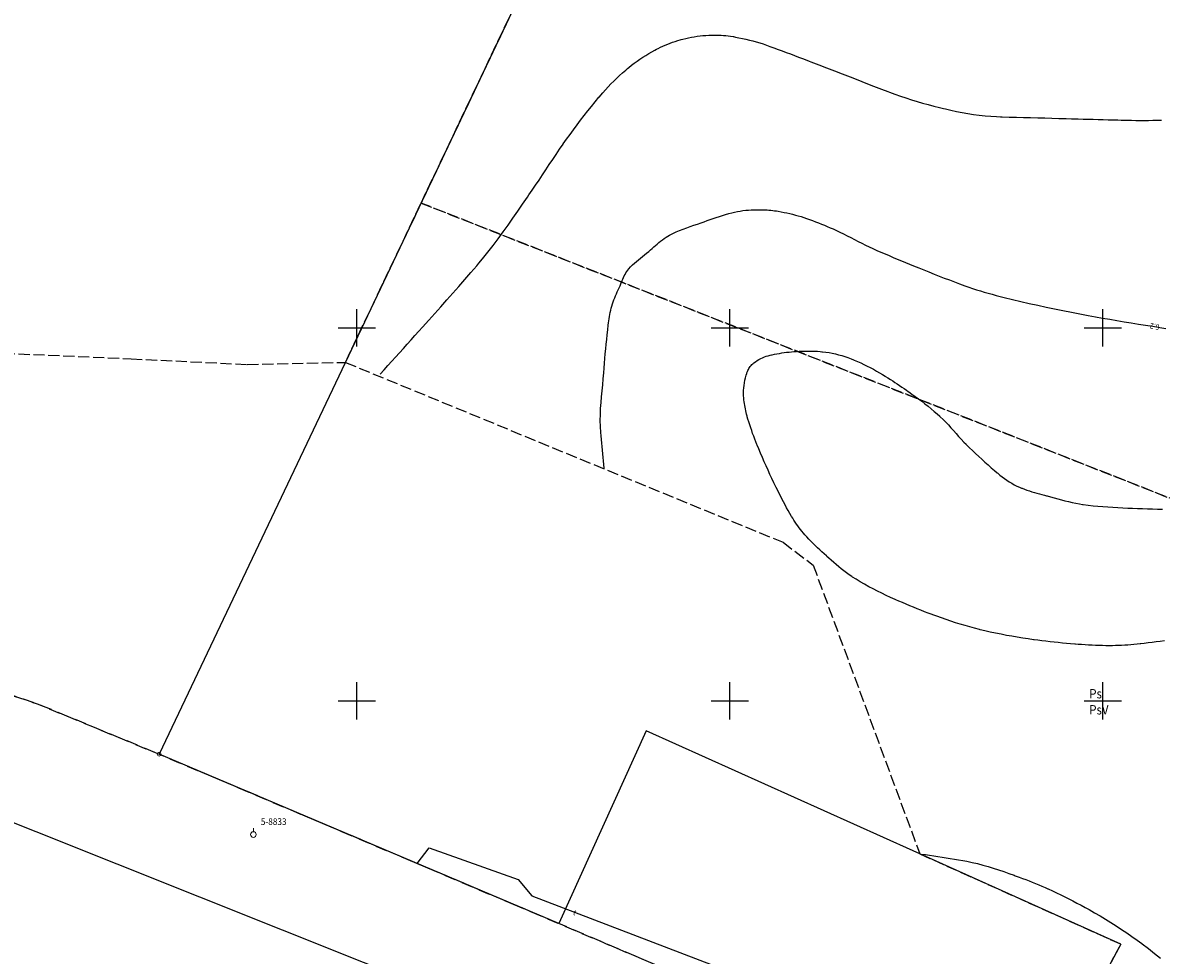
# Model space of a CAD drawing. Extents: x 5532431 to 5542051, y 5999490 to 6007138.
# Drawn here: x 5534055 to 5534208, y 6003516 to 6003641 of the extents above; entities that cross this region are included whole.
import ezdxf
from ezdxf.enums import TextEntityAlignment as Align

# ---------------------------------------------------------------- set-up
doc = ezdxf.new("R2010")
doc.units = 0
doc.header["$MEASUREMENT"] = 0
for name, pattern in [('1.5_0.5', [2, 1.5, -0.5]), ('1.5_1.0', [2.5, 1.5, -1]), ('219-500', [0, 0])]:
    doc.linetypes.add(name, pattern=pattern)
doc.layers.get('0').update_dxf_attribs({"color": 2, "linetype": 'CONTINUOUS', "lineweight": 5})
for name, color, linetype in [('131-Punkt osnowy pomiarowej', 7, 'CONTINUOUS'), ('131-Punkt osnowy pomiarowej-Atr103', 7, 'CONTINUOUS'), ('202-Punkt graniczny stabilizowany trwale', 7, 'CONTINUOUS'), ('203-Punkt załamania granicy działki nie stabilizowany', 7, 'CONTINUOUS'), ('209-Opis konturu klasyfikacyjnego', 7, 'CONTINUOUS'), ('210-Oznaczenie użytku', 7, 'CONTINUOUS'), ('216-Granica obrębu', 7, 'CONTINUOUS'), ('217-Granica konturu klasyfikcyjnego', 7, 'CONTINUOUS'), ('219-Linia granicy', 7, 'CONTINUOUS'), ('811-Warstwica ciągła linia', 7, 'CONTINUOUS'), ('811-Warstwica ciągła linia-Atr2', 7, 'CONTINUOUS'), ('813-Warstwica uzupełniająca linia', 7, 'CONTINUOUS'), ('przewód telekomunikacyjny (linia)', 7, 'CONTINUOUS'), ('przewód telekomunikacyjny (linia)-Atr1', 7, 'CONTINUOUS'), ('Wstawianie ramki sekcyjnej z opisem', 7, 'CONTINUOUS')]:
    doc.layers.add(name, color=color, linetype=linetype)
doc.styles.get("Standard").update_dxf_attribs({"font": 'arial.ttf', "width": 0.75})

# ---------------------------------------------------------------- blocks, each defined once
blk = doc.blocks.new('203')
at = {"linetype": 'Continuous', "lineweight": 0}
h = blk.add_hatch(color=0, dxfattribs=at)
edge = h.paths.add_edge_path()
edge.add_arc((0, 0), 0.045, 0, 360)
blk = doc.blocks.new('202')
at = {"color": 0, "linetype": 'Continuous', "lineweight": 0}
blk.add_circle((0, 0), 0.25, dxfattribs=at)
blk = doc.blocks.new('131')
at = {"color": 0, "linetype": 'Continuous', "lineweight": 13}
blk.add_line((0, 0.375), (0, 0.875), dxfattribs=at)
blk.add_circle((0, 0), 0.375, dxfattribs=at)
blk = doc.blocks.new('RAMKA500K')
at = {"color": 0}
for p, q in [((100, 97.5), (100, 102.5)), ((150, 97.5), (150, 102.5)), ((200, 97.5), (200, 102.5)), ((97.5, 100), (102.5, 100)), ((147.5, 100), (152.5, 100)), ((197.5, 100), (202.5, 100)), ((100, 47.5), (100, 52.5)), ((150, 47.5), (150, 52.5)), ((200, 47.5), (200, 52.5)), ((97.5, 50), (102.5, 50)), ((147.5, 50), (152.5, 50)), ((197.5, 50), (202.5, 50))]:
    blk.add_line(p, q, dxfattribs=at)

msp = doc.modelspace()

# ---------------------------------------------------------------- linework, layer by layer
at = {"layer": '216-Granica obrębu', "color": 7, "linetype": '1.5_1.0', "flags": 128}
for points in [[(5533729.77, 6003978.26), (5533730.91, 6003972.83), (5533735.85, 6003949.31), (5533737.5, 6003941.52), (5533738.66, 6003935.97), (5533743.31, 6003913.89), (5533745.44, 6003903.78), (5533746.46, 6003898.95), (5533766.99, 6003800.34), (5533777.44, 6003750.13), (5533780.31, 6003736.42), (5533807.95, 6003604.87), (5533809.53, 6003597.31), (5533819.16, 6003600.66), (5533838.04, 6003596.98), (5533903.48, 6003584.18), (5533908.11, 6003583.18), (5533942.92, 6003576.64), (5533986.85, 6003568.4), (5534025.45, 6003561.15), (5534029.49, 6003558.84), (5534057.12, 6003549.59), (5534073.48, 6003542.83), (5534127.07, 6003520.13), (5534175.72, 6003499.42), (5534188.41, 6003491.27), (5534242.78, 6003459.1), (5534250.53, 6003454.52), (5534269.22, 6003455.16), (5534286.19, 6003457.35), (5534299.39, 6003457.92), (5534348.04, 6003562.37), (5534391.59, 6003655.9), (5534392.9, 6003658.7), (5534394.58, 6003667.12), (5534498.26, 6003684.9), (5534559.27, 6003695.37), (5534580.2, 6003698.96), (5534743.5, 6003730.34), (5534836.25, 6003745.42), (5534862.25, 6003744.21), (5534865.07, 6003749.68), (5534879.28, 6003777.27), (5534898.06, 6003813.72), (5534930.12, 6003875.94), (5534964.3, 6003942.28), (5534909.31, 6003949.39), (5534912.46, 6003956.93), (5534923.29, 6003960.52), (5534999.08, 6004040.27), (5535042.54, 6004087.6), (5535035.63, 6004094.14), (5534989.03, 6004137.87), (5534972.45, 6004153.44), (5534892.66, 6004228.68), (5534832.07, 6004285.75), (5534828.59, 6004289.04), (5534786.75, 6004257.13), (5534702.48, 6004337.77), (5534633.76, 6004403.86), (5534569.96, 6004465.07), (5534555.52, 6004479.01), (5534824.05, 6004638.34), (5534823.41, 6004639.38), (5534820.27, 6004644.49), (5534818.05, 6004648.11), (5534809.17, 6004662.56), (5534797.49, 6004681.59), (5534771.72, 6004723.55), (5534751.65, 6004756.24), (5534748.84, 6004760.81), (5534745.71, 6004765.93), (5534737.81, 6004778.79), (5534735.31, 6004783.01), (5534728.48, 6004794), (5534725.38, 6004798.98), (5534707.13, 6004828.38), (5534636.65, 6004941.87), (5534635.41, 6004943.17), (5534634.75, 6004943.87), (5534632.26, 6004946.51), (5534631.06, 6004947.78), (5534629.26, 6004949.69), (5534628.4, 6004950.59), (5534524.92, 6005059.97), (5534635.23, 6005119.21), (5534593.04, 6005178.79), (5534563.24, 6005220.87), (5534558.71, 6005227.28), (5534516.13, 6005287.54), (5534051.84, 6004999.18), (5533477.27, 6004775.53), (5533512.82, 6004714.17), (5533521.77, 6004698.72), (5533540.97, 6004665.51), (5533571.34, 6004612.41), (5533606.57, 6004550.08), (5533610.49, 6004533.21), (5533621.58, 6004485.42), (5533625.43, 6004467.25), (5533659.58, 6004305.52), (5533660.32, 6004302.04), (5533661.34, 6004297.15), (5533663.99, 6004284.97), (5533665.04, 6004280.12), (5533673.76, 6004239.97), (5533674.23, 6004237.82), (5533685.48, 6004186.02), (5533704.88, 6004096.63), (5533711.9, 6004063.1), (5533715.29, 6004047.09), (5533720.43, 6004022.64), (5533725.13, 6004000.31)], [(5534894.53, 6002144.96), (5534910.63, 6002165), (5534917.84, 6002173.97), (5534926.73, 6002185.03), (5534936.68, 6002197.41), (5534944.23, 6002206.6), (5534946.54, 6002209.42), (5534948.57, 6002213.03), (5534964.37, 6002232.42), (5535044.4, 6002330.65), (5535051.53, 6002329.93), (5535056.02, 6002334.76), (5535062.39, 6002341.62), (5535044.44, 6002346.69), (5535040.52, 6002347.8), (5534982.58, 6002364.18), (5534946.98, 6002374.24), (5534930.11, 6002379.02), (5534928.08, 6002379.61), (5534923.75, 6002380.83), (5534913.29, 6002383.79), (5534911.4, 6002384.33), (5534891.62, 6002389.9), (5534872.24, 6002395.36), (5534853.24, 6002400.72), (5534839.31, 6002404.65), (5534819.64, 6002410.19), (5534814.69, 6002411.59), (5534773.99, 6002423.12), (5534748.34, 6002430.39), (5534724.92, 6002437.03), (5534716.44, 6002497.69), (5534715.47, 6002504.91), (5534709.7, 6002548.2), (5534707.24, 6002566.73), (5534705.41, 6002579.99), (5534702.34, 6002602.35), (5534702.1, 6002604.13), (5534660.41, 6002614.79), (5534653.41, 6002616.61), (5534608.26, 6002628.17), (5534604.13, 6002629.16), (5534566.96, 6002638.66), (5534357.67, 6002692.37), (5534340.38, 6002696.99), (5534342.63, 6002698.81), (5534344.77, 6002700.6), (5534432.29, 6002773.96), (5534466.38, 6002801.79), (5534531.51, 6002855.63), (5534594.66, 6002908.47), (5534605.41, 6002919.01), (5534643.28, 6002948.7), (5534730.53, 6003023.07), (5534814.27, 6003093.65), (5534830.39, 6003107.22), (5534870.56, 6003143.05), (5534864.35, 6003145.9), (5534715.66, 6003214.15), (5534689.03, 6003226.38), (5534645.6, 6003246.31), (5534634.66, 6003251.34), (5534623.48, 6003256.47), (5534597.44, 6003268.39), (5534561.48, 6003284.85), (5534501.42, 6003312.34), (5534495.6, 6003315), (5534480.86, 6003321.74), (5534454.13, 6003333.98), (5534443.97, 6003339.09), (5534403, 6003359.7), (5534400.27, 6003361.07), (5534365.47, 6003378.58), (5534355.69, 6003383.49), (5534294.1, 6003414.47), (5534265.41, 6003428.91), (5534248.44, 6003437.45), (5534221.75, 6003453.37), (5534211.93, 6003459.23), (5534188.41, 6003491.27), (5534175.72, 6003499.42), (5534127.07, 6003520.13), (5534073.48, 6003542.83), (5534057.12, 6003549.59), (5534029.49, 6003558.84), (5534025.45, 6003561.15), (5533986.85, 6003568.4), (5533942.92, 6003576.64), (5533908.11, 6003583.18), (5533903.48, 6003584.18), (5533838.04, 6003596.98), (5533819.16, 6003600.66), (5533809.53, 6003597.31), (5533809.77, 6003584.01), (5533645.44, 6003578.12), (5533621.58, 6003574.94), (5533514.15, 6003546.54), (5533502.56, 6003543.45), (5533383.76, 6003510.38), (5533334.6, 6003496.67), (5533282.28, 6003481.77), (5533251.57, 6003473.02), (5533150.31, 6003444.18), (5533017.53, 6003406.79), (5532916.09, 6003378.59), (5532874.01, 6003366.72), (5532844.96, 6003358.47), (5532827.33, 6003353.46), (5532787.74, 6003342.4), (5532701.44, 6003318.11), (5532695.26, 6003317.97), (5532691.74, 6003305.7), (5532682.83, 6003274.7), (5532646.73, 6003150.18), (5532634.24, 6003106.96), (5532609.04, 6003019.83), (5532595.98, 6002974.63), (5532595.47, 6002972.87), (5532581.68, 6002925.2), (5532567.29, 6002876.92), (5532566.46, 6002874.14), (5532552.12, 6002826), (5532537.9, 6002778.28), (5532537.2, 6002775.78), (5532524.04, 6002729.03), (5532523.15, 6002725.82), (5532510.6, 6002681.38), (5532508.53, 6002673.84), (5532506.9, 6002668.06), (5532506.32, 6002665.96), (5532555.25, 6002651.48), (5532597.93, 6002638.85), (5532588.39, 6002473.85), (5532526.12, 6002449.7), (5532431.05, 6002412.78), (5532433.46, 6002401.85), (5532441.25, 6002366.27), (5532444.73, 6002350.39), (5532445.7, 6002345.9), (5532450.91, 6002322.18), (5532453.53, 6002310.24), (5532460.57, 6002278.1), (5532466.09, 6002252.91), (5532473.58, 6002232.48), (5532494.37, 6002175.85), (5532500.38, 6002159.48), (5532510.57, 6002122.79), (5532515.17, 6002106.25), (5532525.06, 6002070.79), (5532533.66, 6002045.13), (5532572.85, 6001928.3), (5532575.26, 6001921.52), (5532593.3, 6001877.47), (5532593.5, 6001876.99), (5532594.47, 6001874.61), (5532605.2, 6001848.43), (5532632.56, 6001779.11), (5532646.18, 6001742.55), (5532660.96, 6001702.88), (5532670.97, 6001676.03), (5532675.11, 6001664.93), (5532691.61, 6001620.65), (5532700.9, 6001595.74), (5532730.87, 6001515.33), (5532731.16, 6001510.92), (5532738.39, 6001492.61), (5532741.46, 6001484.69), (5532742.07, 6001483.18), (5532744.76, 6001476.23), (5532797.04, 6001342.06), (5532815.3, 6001294.38), (5532841.89, 6001224.97), (5532868.07, 6001156.62), (5532879.78, 6001126.02), (5532892.2, 6001093.6), (5532922.9, 6001013.45), (5532930.12, 6001002.89), (5532982.62, 6000925.99), (5533002.9, 6000896.28), (5533005.26, 6000892.82), (5532955.51, 6000867.9), (5532895.62, 6000838.5), (5532858.81, 6000820.22), (5532766.41, 6000774.3), (5532830.99, 6000466.94), (5532874.79, 6000265.6), (5532879.05, 6000246.05), (5532893.66, 6000209.22), (5532897.01, 6000166.81), (5532925.71, 6000138.72), (5533028.4, 6000043.13), (5533084.49, 5999990.91), (5533112.13, 5999965.47), (5533117.64, 5999960.4), (5533257.35, 5999831.84), (5533346.34, 5999750.24), (5533372.5, 5999726.04), (5533431.61, 5999671.37), (5533465.56, 5999649.84), (5533501.94, 5999618.85), (5533503.83, 5999618.96), (5533535.55, 5999542.88), (5533548.18, 5999511.78), (5533551.94, 5999499.44), (5533554.85, 5999489.92), (5533570.36, 5999506.23), (5533591.28, 5999521.02), (5533596.43, 5999523.25), (5533603.83, 5999526.52), (5533633.45, 5999529.87), (5533663.39, 5999536.22), (5533704.16, 5999553.85), (5533714.67, 5999562.19), (5533784.1, 5999632.33), (5533788.01, 5999636.46), (5533795.04, 5999643.88), (5533802.92, 5999652.27), (5533807.32, 5999660.83), (5533843.04, 5999698.18), (5533888.29, 5999745.49), (5533907.2, 5999765.26), (5533919.71, 5999776.51), (5533923.55, 5999779.96), (5533947.77, 5999801.73), (5533999.93, 5999848.6), (5534003.78, 5999852.06), (5534013.84, 5999861.1), (5534046.41, 5999850.88), (5534065.11, 5999845.01), (5534074.64, 5999849.73), (5534088.5, 5999856.57), (5534133.42, 5999878.75), (5534158.88, 5999891.34), (5534174.23, 5999893.4), (5534179.2, 5999894.06), (5534196.7, 5999896.39), (5534212.71, 5999898.53), (5534221.53, 5999909.41), (5534236.8, 5999955.74), (5534244.71, 5999956.83), (5534266.97, 5999946.62), (5534268.77, 5999951.67), (5534274.56, 6000087.25), (5534275.6, 6000137.23), (5534276.01, 6000156.98), (5534276.05, 6000159), (5534279.81, 6000337.55), (5534279.53, 6000344.3), (5534280.57, 6000348.4), (5534294.85, 6000404.11), (5534293.12, 6000413.14), (5534289.21, 6000433.59), (5534281.45, 6000474.16), (5534275.17, 6000506.98), (5534274.64, 6000509.77), (5534270.39, 6000531.99), (5534267.98, 6000544.46), (5534266.72, 6000551.04), (5534266.18, 6000553.83), (5534262.12, 6000574.83), (5534261.49, 6000578.1), (5534257.86, 6000596.88), (5534257.22, 6000600.27), (5534255.2, 6000610.7), (5534250.93, 6000635.19), (5534250.33, 6000638.67), (5534233.36, 6000736.16), (5534218.64, 6000814.85), (5534218.39, 6000816.71), (5534217.32, 6000822.24), (5534208.72, 6000867.77), (5534208.43, 6000869.29), (5534191.5, 6000961.54), (5534191.14, 6000963.52), (5534184.73, 6000997.65), (5534184.33, 6000999.63), (5534178.01, 6001033.25), (5534177.63, 6001035.23), (5534175.43, 6001046.92), (5534173.87, 6001055.19), (5534166.02, 6001096.16), (5534163.99, 6001105.79), (5534157.46, 6001136.92), (5534156.74, 6001140.35), (5534152.59, 6001160.14), (5534149.08, 6001176.84), (5534229.06, 6001291.42), (5534233.1, 6001296.03), (5534253.25, 6001319.03), (5534279.78, 6001352.91), (5534315.26, 6001398.25), (5534330.49, 6001417.72), (5534333.1, 6001421.09), (5534337.46, 6001426.74), (5534401.75, 6001509.9), (5534405.95, 6001515.53), (5534408.77, 6001519.33), (5534418.31, 6001532.18), (5534444.38, 6001567.26), (5534460.4, 6001588.8), (5534478.87, 6001613.65), (5534495.26, 6001635.71), (5534497.35, 6001638.51), (5534500.44, 6001642.68), (5534515.83, 6001663.38), (5534539.07, 6001694.65), (5534543.75, 6001700.94), (5534551.51, 6001711.39), (5534552.77, 6001713.08), (5534599.39, 6001772.6), (5534642.33, 6001827.34), (5534663.26, 6001854.02), (5534664.51, 6001855.87), (5534672.82, 6001868.24), (5534679.61, 6001876.76), (5534696.24, 6001897.6), (5534693.72, 6001899.31), (5534715.11, 6001925.98), (5534736.14, 6001952.36), (5534747.41, 6001966.49), (5534759.31, 6001981.4), (5534776.13, 6002002.45), (5534781.79, 6002009.53), (5534798.12, 6002029.98), (5534801.3, 6002033.96), (5534803.7, 6002032.34), (5534833.49, 6002069.11), (5534838.45, 6002075.22), (5534842.98, 6002080.82), (5534861.1, 6002103.37), (5534880.26, 6002127.2)]]:
    msp.add_lwpolyline(points, close=True, dxfattribs=at)
at = {"layer": '217-Granica konturu klasyfikcyjnego', "color": 3, "linetype": '1.5_0.5', "flags": 128}
for points in [[(5534108.6, 6003616.71), (5534160.77, 6003726.48)], [(5534160.77, 6003726.48), (5534108.6, 6003616.71)], [(5534098.45, 6003595.36), (5534108.6, 6003616.71)], [(5534108.6, 6003616.71), (5534098.45, 6003595.36)], [(5534108.6, 6003616.71), (5534238.21, 6003565.65)], [(5534238.21, 6003565.65), (5534108.6, 6003616.71)], [(5534034.64, 6003597.39), (5534069.71, 6003595.83)], [(5534069.71, 6003595.83), (5534085.3, 6003595.08)], [(5534085.3, 6003595.08), (5534098.45, 6003595.36)], [(5534098.45, 6003595.36), (5534157.13, 6003571.24)], [(5534157.13, 6003571.24), (5534161.17, 6003568.19)], [(5534161.17, 6003568.19), (5534175.47, 6003529.48)], [(5534175.47, 6003529.48), (5534202.41, 6003517.38)], [(5534202.41, 6003517.38), (5534188.41, 6003491.27)]]:
    msp.add_lwpolyline(points, dxfattribs=at)
at = {"layer": '219-Linia granicy', "color": 7, "linetype": '219-500', "flags": 128}
for points in [[(5534160.77, 6003726.48), (5534073.48, 6003542.83)], [(5534166.93, 6003488.54), (5534023.9, 6003545.6)], [(5534138.76, 6003545.98), (5534127.07, 6003520.13)], [(5534202.41, 6003517.38), (5534138.76, 6003545.98)], [(5534127.07, 6003520.13), (5534073.48, 6003542.83)], [(5534202.41, 6003517.38), (5534188.41, 6003491.27)]]:
    msp.add_lwpolyline(points, dxfattribs=at)
at = {"layer": '811-Warstwica ciągła linia', "color": 32, "linetype": 'Continuous', "flags": 128}
msp.add_lwpolyline([(5534133.13, 6003581.19), (5534133.087, 6003581.668), (5534133.042, 6003582.146), (5534132.998, 6003582.624), (5534132.953, 6003583.102), (5534132.908, 6003583.58), (5534132.863, 6003584.058), (5534132.818, 6003584.536), (5534132.775, 6003585.014), (5534132.732, 6003585.492), (5534132.69, 6003585.97), (5534132.64, 6003586.766), (5534132.625, 6003587.563), (5534132.638, 6003588.361), (5534132.674, 6003589.159), (5534132.729, 6003589.958), (5534132.796, 6003590.756), (5534132.871, 6003591.555), (5534132.949, 6003592.354), (5534133.023, 6003593.152), (5534133.09, 6003593.95), (5534133.14, 6003594.591), (5534133.193, 6003595.232), (5534133.247, 6003595.873), (5534133.305, 6003596.513), (5534133.364, 6003597.153), (5534133.426, 6003597.792), (5534133.491, 6003598.432), (5534133.558, 6003599.071), (5534133.628, 6003599.711), (5534133.7, 6003600.35), (5534133.735, 6003600.638), (5534133.774, 6003600.925), (5534133.817, 6003601.211), (5534133.864, 6003601.497), (5534133.917, 6003601.781), (5534133.975, 6003602.065), (5534134.039, 6003602.348), (5534134.109, 6003602.629), (5534134.186, 6003602.91), (5534134.27, 6003603.19), (5534134.362, 6003603.471), (5534134.462, 6003603.748), (5534134.567, 6003604.022), (5534134.678, 6003604.293), (5534134.793, 6003604.563), (5534134.911, 6003604.831), (5534135.032, 6003605.098), (5534135.154, 6003605.365), (5534135.277, 6003605.632), (5534135.4, 6003605.9), (5534135.492, 6003606.108), (5534135.58, 6003606.318), (5534135.668, 6003606.528), (5534135.757, 6003606.737), (5534135.849, 6003606.944), (5534135.948, 6003607.148), (5534136.055, 6003607.347), (5534136.173, 6003607.539), (5534136.304, 6003607.724), (5534136.45, 6003607.9), (5534136.697, 6003608.163), (5534136.951, 6003608.414), (5534137.212, 6003608.657), (5534137.478, 6003608.891), (5534137.748, 6003609.12), (5534138.021, 6003609.345), (5534138.295, 6003609.567), (5534138.571, 6003609.79), (5534138.846, 6003610.013), (5534139.12, 6003610.24), (5534139.349, 6003610.435), (5534139.576, 6003610.631), (5534139.802, 6003610.828), (5534140.028, 6003611.024), (5534140.255, 6003611.218), (5534140.485, 6003611.41), (5534140.718, 6003611.598), (5534140.956, 6003611.781), (5534141.199, 6003611.959), (5534141.45, 6003612.13), (5534141.888, 6003612.398), (5534142.337, 6003612.639), (5534142.797, 6003612.856), (5534143.265, 6003613.053), (5534143.739, 6003613.236), (5534144.218, 6003613.408), (5534144.701, 6003613.573), (5534145.185, 6003613.736), (5534145.668, 6003613.9), (5534146.15, 6003614.07), (5534146.558, 6003614.218), (5534146.965, 6003614.365), (5534147.371, 6003614.51), (5534147.777, 6003614.653), (5534148.185, 6003614.792), (5534148.594, 6003614.928), (5534149.007, 6003615.059), (5534149.423, 6003615.185), (5534149.844, 6003615.306), (5534150.27, 6003615.42), (5534150.641, 6003615.509), (5534151.012, 6003615.584), (5534151.384, 6003615.647), (5534151.756, 6003615.699), (5534152.128, 6003615.739), (5534152.5, 6003615.771), (5534152.872, 6003615.794), (5534153.245, 6003615.809), (5534153.617, 6003615.817), (5534153.99, 6003615.82), (5534154.241, 6003615.818), (5534154.492, 6003615.813), (5534154.743, 6003615.804), (5534154.994, 6003615.79), (5534155.245, 6003615.772), (5534155.496, 6003615.749), (5534155.747, 6003615.722), (5534155.998, 6003615.69), (5534156.249, 6003615.653), (5534156.5, 6003615.61), (5534156.888, 6003615.538), (5534157.273, 6003615.462), (5534157.657, 6003615.382), (5534158.038, 6003615.297), (5534158.417, 6003615.206), (5534158.795, 6003615.109), (5534159.171, 6003615.006), (5534159.545, 6003614.895), (5534159.918, 6003614.777), (5534160.29, 6003614.65), (5534160.692, 6003614.506), (5534161.093, 6003614.36), (5534161.491, 6003614.21), (5534161.888, 6003614.057), (5534162.282, 6003613.901), (5534162.675, 6003613.742), (5534163.066, 6003613.578), (5534163.456, 6003613.41), (5534163.844, 6003613.237), (5534164.23, 6003613.06), (5534164.729, 6003612.822), (5534165.225, 6003612.578), (5534165.718, 6003612.328), (5534166.209, 6003612.075), (5534166.7, 6003611.822), (5534167.191, 6003611.569), (5534167.684, 6003611.32), (5534168.179, 6003611.076), (5534168.677, 6003610.838), (5534169.18, 6003610.61), (5534169.724, 6003610.371), (5534170.268, 6003610.135), (5534170.814, 6003609.9), (5534171.36, 6003609.667), (5534171.906, 6003609.436), (5534172.454, 6003609.206), (5534173.002, 6003608.978), (5534173.551, 6003608.751), (5534174.1, 6003608.525), (5534174.65, 6003608.3), (5534175.332, 6003608.022), (5534176.014, 6003607.746), (5534176.697, 6003607.473), (5534177.381, 6003607.201), (5534178.066, 6003606.932), (5534178.752, 6003606.665), (5534179.439, 6003606.401), (5534180.127, 6003606.141), (5534180.818, 6003605.884), (5534181.51, 6003605.63), (5534182.029, 6003605.446), (5534182.549, 6003605.269), (5534183.072, 6003605.099), (5534183.597, 6003604.936), (5534184.123, 6003604.778), (5534184.652, 6003604.627), (5534185.182, 6003604.48), (5534185.713, 6003604.339), (5534186.246, 6003604.202), (5534186.78, 6003604.07), (5534187.904, 6003603.798), (5534189.029, 6003603.532), (5534190.154, 6003603.271), (5534191.281, 6003603.017), (5534192.408, 6003602.769), (5534193.537, 6003602.528), (5534194.668, 6003602.294), (5534195.8, 6003602.068), (5534196.934, 6003601.85), (5534198.07, 6003601.64), (5534199.028, 6003601.469), (5534199.987, 6003601.3), (5534200.946, 6003601.135), (5534201.905, 6003600.972), (5534202.865, 6003600.812), (5534203.825, 6003600.654), (5534204.786, 6003600.498), (5534205.747, 6003600.344), (5534206.708, 6003600.191), (5534207.67, 6003600.04), (5534208.459, 6003599.916)], dxfattribs=at)
at = {"layer": '813-Warstwica uzupełniająca linia', "color": 32, "linetype": 'Continuous', "flags": 128}
for points in [[(5534103.12, 6003593.78), (5534103.638, 6003594.353), (5534104.155, 6003594.927), (5534104.672, 6003595.501), (5534105.189, 6003596.075), (5534105.706, 6003596.649), (5534106.223, 6003597.223), (5534106.74, 6003597.797), (5534107.256, 6003598.372), (5534107.773, 6003598.946), (5534108.29, 6003599.52), (5534108.807, 6003600.094), (5534109.622, 6003601), (5534110.435, 6003601.906), (5534111.248, 6003602.814), (5534112.059, 6003603.723), (5534112.867, 6003604.635), (5534113.673, 6003605.549), (5534114.476, 6003606.466), (5534115.275, 6003607.386), (5534116.07, 6003608.311), (5534116.36, 6003608.65), (5534116.857, 6003609.242), (5534117.569, 6003610.125), (5534118.263, 6003611.022), (5534118.943, 6003611.93), (5534119.61, 6003612.847), (5534120.267, 6003613.772), (5534120.918, 6003614.702), (5534121.564, 6003615.635), (5534122.208, 6003616.57), (5534122.854, 6003617.503), (5534123.06, 6003617.8), (5534123.499, 6003618.436), (5534123.963, 6003619.118), (5534124.423, 6003619.802), (5534124.881, 6003620.488), (5534125.337, 6003621.175), (5534125.794, 6003621.862), (5534126.251, 6003622.549), (5534126.71, 6003623.234), (5534127.173, 6003623.917), (5534127.64, 6003624.597), (5534127.67, 6003624.64), (5534128.114, 6003625.272), (5534128.574, 6003625.914), (5534129.041, 6003626.55), (5534129.513, 6003627.181), (5534129.991, 6003627.809), (5534130.474, 6003628.433), (5534130.962, 6003629.055), (5534131.454, 6003629.674), (5534131.95, 6003630.291), (5534132.449, 6003630.907), (5534132.46, 6003630.92), (5534132.959, 6003631.512), (5534133.317, 6003631.913), (5534133.684, 6003632.306), (5534134.058, 6003632.691), (5534134.44, 6003633.069), (5534134.829, 6003633.442), (5534135.225, 6003633.808), (5534135.627, 6003634.17), (5534136.036, 6003634.529), (5534136.27, 6003634.73), (5534136.451, 6003634.882), (5534136.817, 6003635.179), (5534137.189, 6003635.465), (5534137.567, 6003635.741), (5534137.95, 6003636.007), (5534138.339, 6003636.264), (5534138.735, 6003636.512), (5534139.137, 6003636.754), (5534139.545, 6003636.989), (5534139.96, 6003637.217), (5534140.17, 6003637.33), (5534140.38, 6003637.44), (5534140.7, 6003637.599), (5534141.022, 6003637.75), (5534141.345, 6003637.894), (5534141.671, 6003638.029), (5534141.999, 6003638.157), (5534142.331, 6003638.278), (5534142.667, 6003638.391), (5534143.007, 6003638.498), (5534143.351, 6003638.597), (5534143.47, 6003638.63), (5534143.7, 6003638.69), (5534144.084, 6003638.784), (5534144.469, 6003638.869), (5534144.854, 6003638.945), (5534145.24, 6003639.012), (5534145.625, 6003639.07), (5534146.012, 6003639.119), (5534146.399, 6003639.159), (5534146.786, 6003639.191), (5534147.174, 6003639.213), (5534147.33, 6003639.22), (5534147.563, 6003639.228), (5534147.881, 6003639.234), (5534148.199, 6003639.235), (5534148.518, 6003639.229), (5534148.837, 6003639.217), (5534149.155, 6003639.198), (5534149.474, 6003639.171), (5534149.792, 6003639.135), (5534150.109, 6003639.091), (5534150.426, 6003639.036), (5534150.51, 6003639.02), (5534150.741, 6003638.974), (5534151.215, 6003638.877), (5534151.686, 6003638.777), (5534152.155, 6003638.671), (5534152.622, 6003638.559), (5534153.086, 6003638.441), (5534153.548, 6003638.315), (5534154.007, 6003638.181), (5534154.464, 6003638.037), (5534154.918, 6003637.883), (5534155.15, 6003637.8), (5534155.37, 6003637.719), (5534155.92, 6003637.517), (5534156.471, 6003637.314), (5534157.02, 6003637.111), (5534157.569, 6003636.907), (5534158.118, 6003636.702), (5534158.667, 6003636.496), (5534159.215, 6003636.29), (5534159.763, 6003636.083), (5534160.311, 6003635.875), (5534160.64, 6003635.75), (5534160.858, 6003635.667), (5534161.914, 6003635.262), (5534162.968, 6003634.855), (5534164.021, 6003634.446), (5534165.074, 6003634.035), (5534166.126, 6003633.625), (5534167.179, 6003633.214), (5534168.233, 6003632.805), (5534169.287, 6003632.396), (5534170.342, 6003631.99), (5534171.18, 6003631.67), (5534171.399, 6003631.587), (5534172.133, 6003631.318), (5534172.871, 6003631.059), (5534173.613, 6003630.811), (5534174.357, 6003630.574), (5534175.105, 6003630.346), (5534175.856, 6003630.127), (5534176.612, 6003629.917), (5534177.37, 6003629.715), (5534178.133, 6003629.522), (5534178.67, 6003629.39), (5534178.899, 6003629.335), (5534179.655, 6003629.162), (5534180.412, 6003629.001), (5534181.171, 6003628.853), (5534181.931, 6003628.719), (5534182.692, 6003628.6), (5534183.455, 6003628.497), (5534184.22, 6003628.413), (5534184.986, 6003628.346), (5534185.754, 6003628.3), (5534186.29, 6003628.28), (5534186.524, 6003628.274), (5534187.475, 6003628.247), (5534188.426, 6003628.221), (5534189.377, 6003628.195), (5534190.328, 6003628.169), (5534191.279, 6003628.143), (5534192.23, 6003628.117), (5534193.181, 6003628.091), (5534194.132, 6003628.065), (5534195.083, 6003628.039), (5534195.8, 6003628.02), (5534196.034, 6003628.014), (5534196.702, 6003627.996), (5534197.37, 6003627.978), (5534198.038, 6003627.96), (5534198.706, 6003627.942), (5534199.374, 6003627.924), (5534200.042, 6003627.906), (5534200.71, 6003627.888), (5534201.378, 6003627.87), (5534202.046, 6003627.852), (5534202.48, 6003627.84), (5534202.714, 6003627.834), (5534203.285, 6003627.821), (5534203.857, 6003627.811), (5534204.429, 6003627.803), (5534205.002, 6003627.799), (5534205.574, 6003627.798), (5534206.146, 6003627.8), (5534206.718, 6003627.806), (5534207.29, 6003627.816), (5534207.862, 6003627.83)], [(5534208.263, 6003558.03), (5534207.723, 6003557.954), (5534207.183, 6003557.881), (5534206.643, 6003557.812), (5534206.101, 6003557.745), (5534205.559, 6003557.681), (5534205.11, 6003557.63), (5534205.015, 6003557.619), (5534204.602, 6003557.576), (5534204.189, 6003557.535), (5534203.777, 6003557.499), (5534203.364, 6003557.466), (5534202.951, 6003557.438), (5534202.538, 6003557.414), (5534202.125, 6003557.395), (5534201.711, 6003557.381), (5534201.298, 6003557.373), (5534200.98, 6003557.37), (5534200.885, 6003557.37), (5534200.421, 6003557.372), (5534199.957, 6003557.38), (5534199.493, 6003557.393), (5534199.029, 6003557.41), (5534198.565, 6003557.431), (5534198.101, 6003557.456), (5534197.637, 6003557.485), (5534197.173, 6003557.516), (5534196.709, 6003557.551), (5534196.34, 6003557.58), (5534196.245, 6003557.588), (5534195.692, 6003557.635), (5534195.14, 6003557.684), (5534194.588, 6003557.736), (5534194.037, 6003557.791), (5534193.486, 6003557.849), (5534192.936, 6003557.91), (5534192.386, 6003557.974), (5534191.836, 6003558.04), (5534191.286, 6003558.11), (5534190.83, 6003558.17), (5534190.736, 6003558.183), (5534190.003, 6003558.285), (5534189.273, 6003558.394), (5534188.544, 6003558.51), (5534187.816, 6003558.633), (5534187.09, 6003558.764), (5534186.365, 6003558.903), (5534185.642, 6003559.05), (5534184.919, 6003559.205), (5534184.198, 6003559.37), (5534183.57, 6003559.52), (5534183.477, 6003559.543), (5534182.83, 6003559.708), (5534182.186, 6003559.883), (5534181.545, 6003560.066), (5534180.907, 6003560.257), (5534180.272, 6003560.456), (5534179.639, 6003560.662), (5534179.007, 6003560.874), (5534178.377, 6003561.091), (5534177.748, 6003561.315), (5534177.21, 6003561.51), (5534177.12, 6003561.543), (5534176.617, 6003561.73), (5534176.116, 6003561.922), (5534175.618, 6003562.118), (5534175.121, 6003562.317), (5534174.625, 6003562.52), (5534174.131, 6003562.726), (5534173.638, 6003562.935), (5534173.146, 6003563.147), (5534172.654, 6003563.362), (5534172.25, 6003563.54), (5534172.163, 6003563.579), (5534171.564, 6003563.848), (5534170.969, 6003564.121), (5534170.377, 6003564.401), (5534169.789, 6003564.687), (5534169.205, 6003564.983), (5534168.627, 6003565.288), (5534168.054, 6003565.604), (5534167.486, 6003565.933), (5534166.925, 6003566.276), (5534166.45, 6003566.58), (5534166.37, 6003566.633), (5534166.004, 6003566.884), (5534165.646, 6003567.143), (5534165.295, 6003567.41), (5534164.95, 6003567.683), (5534164.61, 6003567.962), (5534164.274, 6003568.246), (5534163.94, 6003568.534), (5534163.609, 6003568.825), (5534163.279, 6003569.119), (5534163.02, 6003569.35), (5534162.949, 6003569.414), (5534162.647, 6003569.686), (5534162.347, 6003569.959), (5534162.049, 6003570.233), (5534161.755, 6003570.51), (5534161.463, 6003570.79), (5534161.174, 6003571.073), (5534160.889, 6003571.36), (5534160.607, 6003571.652), (5534160.33, 6003571.949), (5534160.12, 6003572.18), (5534160.056, 6003572.252), (5534159.857, 6003572.482), (5534159.662, 6003572.716), (5534159.472, 6003572.954), (5534159.288, 6003573.195), (5534159.108, 6003573.439), (5534158.933, 6003573.686), (5534158.763, 6003573.938), (5534158.598, 6003574.192), (5534158.437, 6003574.451), (5534158.33, 6003574.63), (5534158.281, 6003574.712), (5534158.056, 6003575.1), (5534157.833, 6003575.489), (5534157.615, 6003575.879), (5534157.4, 6003576.27), (5534157.188, 6003576.663), (5534156.98, 6003577.058), (5534156.775, 6003577.454), (5534156.573, 6003577.853), (5534156.374, 6003578.253), (5534156.22, 6003578.57), (5534156.179, 6003578.656), (5534155.91, 6003579.218), (5534155.645, 6003579.78), (5534155.382, 6003580.343), (5534155.123, 6003580.908), (5534154.867, 6003581.473), (5534154.614, 6003582.04), (5534154.364, 6003582.609), (5534154.118, 6003583.18), (5534153.874, 6003583.753), (5534153.67, 6003584.24), (5534153.634, 6003584.328), (5534153.482, 6003584.703), (5534153.337, 6003585.08), (5534153.197, 6003585.457), (5534153.062, 6003585.836), (5534152.931, 6003586.216), (5534152.803, 6003586.599), (5534152.677, 6003586.983), (5534152.554, 6003587.37), (5534152.433, 6003587.76), (5534152.34, 6003588.06), (5534152.312, 6003588.153), (5534152.245, 6003588.392), (5534152.184, 6003588.632), (5534152.13, 6003588.873), (5534152.081, 6003589.114), (5534152.036, 6003589.355), (5534151.996, 6003589.597), (5534151.96, 6003589.839), (5534151.927, 6003590.08), (5534151.897, 6003590.322), (5534151.88, 6003590.47), (5534151.87, 6003590.564), (5534151.845, 6003590.903), (5534151.836, 6003591.243), (5534151.844, 6003591.584), (5534151.868, 6003591.926), (5534151.906, 6003592.268), (5534151.959, 6003592.61), (5534152.025, 6003592.952), (5534152.105, 6003593.293), (5534152.196, 6003593.634), (5534152.27, 6003593.88), (5534152.3, 6003593.973), (5534152.356, 6003594.125), (5534152.417, 6003594.271), (5534152.485, 6003594.413), (5534152.561, 6003594.55), (5534152.646, 6003594.682), (5534152.739, 6003594.81), (5534152.841, 6003594.933), (5534152.954, 6003595.052), (5534153.078, 6003595.166), (5534153.13, 6003595.21), (5534153.211, 6003595.275), (5534153.44, 6003595.448), (5534153.672, 6003595.605), (5534153.907, 6003595.746), (5534154.146, 6003595.872), (5534154.387, 6003595.985), (5534154.633, 6003596.086), (5534154.884, 6003596.174), (5534155.139, 6003596.252), (5534155.399, 6003596.321), (5534155.57, 6003596.36), (5534155.664, 6003596.38), (5534155.989, 6003596.448), (5534156.314, 6003596.51), (5534156.639, 6003596.568), (5534156.965, 6003596.62), (5534157.29, 6003596.668), (5534157.616, 6003596.71), (5534157.942, 6003596.747), (5534158.269, 6003596.779), (5534158.597, 6003596.805), (5534158.83, 6003596.82), (5534158.925, 6003596.826), (5534159.276, 6003596.844), (5534159.628, 6003596.859), (5534159.981, 6003596.87), (5534160.333, 6003596.877), (5534160.686, 6003596.878), (5534161.038, 6003596.873), (5534161.39, 6003596.861), (5534161.742, 6003596.842), (5534162.094, 6003596.815), (5534162.35, 6003596.79), (5534162.445, 6003596.78), (5534162.878, 6003596.725), (5534163.309, 6003596.659), (5534163.738, 6003596.58), (5534164.165, 6003596.49), (5534164.588, 6003596.387), (5534165.01, 6003596.271), (5534165.429, 6003596.142), (5534165.845, 6003595.999), (5534166.258, 6003595.842), (5534166.58, 6003595.71), (5534166.669, 6003595.672), (5534167.112, 6003595.478), (5534167.549, 6003595.278), (5534167.981, 6003595.074), (5534168.408, 6003594.864), (5534168.83, 6003594.648), (5534169.248, 6003594.426), (5534169.663, 6003594.198), (5534170.075, 6003593.962), (5534170.484, 6003593.719), (5534170.81, 6003593.52), (5534170.891, 6003593.47), (5534171.207, 6003593.272), (5534171.522, 6003593.073), (5534171.835, 6003592.872), (5534172.146, 6003592.67), (5534172.456, 6003592.467), (5534172.765, 6003592.261), (5534173.072, 6003592.053), (5534173.378, 6003591.843), (5534173.684, 6003591.63), (5534173.91, 6003591.47), (5534173.988, 6003591.415), (5534174.427, 6003591.1), (5534174.865, 6003590.784), (5534175.3, 6003590.464), (5534175.731, 6003590.14), (5534176.159, 6003589.812), (5534176.582, 6003589.479), (5534177, 6003589.139), (5534177.413, 6003588.793), (5534177.82, 6003588.438), (5534178.15, 6003588.14), (5534178.22, 6003588.075), (5534178.591, 6003587.717), (5534178.952, 6003587.349), (5534179.303, 6003586.973), (5534179.649, 6003586.591), (5534179.991, 6003586.206), (5534180.332, 6003585.82), (5534180.675, 6003585.435), (5534181.022, 6003585.054), (5534181.375, 6003584.679), (5534181.67, 6003584.38), (5534181.738, 6003584.313), (5534182.141, 6003583.916), (5534182.548, 6003583.523), (5534182.957, 6003583.134), (5534183.37, 6003582.748), (5534183.785, 6003582.365), (5534184.205, 6003581.986), (5534184.628, 6003581.61), (5534185.055, 6003581.237), (5534185.487, 6003580.866), (5534185.85, 6003580.56), (5534185.924, 6003580.498), (5534186.223, 6003580.254), (5534186.527, 6003580.016), (5534186.836, 6003579.785), (5534187.15, 6003579.563), (5534187.471, 6003579.351), (5534187.797, 6003579.15), (5534188.131, 6003578.96), (5534188.472, 6003578.784), (5534188.822, 6003578.622), (5534189.09, 6003578.51), (5534189.179, 6003578.475), (5534189.51, 6003578.35), (5534189.841, 6003578.232), (5534190.174, 6003578.12), (5534190.508, 6003578.014), (5534190.843, 6003577.912), (5534191.179, 6003577.814), (5534191.515, 6003577.719), (5534191.853, 6003577.627), (5534192.192, 6003577.536), (5534192.44, 6003577.47), (5534192.532, 6003577.445), (5534193.014, 6003577.316), (5534193.495, 6003577.185), (5534193.975, 6003577.055), (5534194.456, 6003576.926), (5534194.937, 6003576.802), (5534195.42, 6003576.684), (5534195.905, 6003576.574), (5534196.391, 6003576.473), (5534196.881, 6003576.383), (5534197.28, 6003576.32), (5534197.375, 6003576.306), (5534198.037, 6003576.218), (5534198.7, 6003576.141), (5534199.363, 6003576.075), (5534200.026, 6003576.018), (5534200.69, 6003575.97), (5534201.354, 6003575.929), (5534202.019, 6003575.893), (5534202.684, 6003575.861), (5534203.35, 6003575.833), (5534203.92, 6003575.81), (5534204.015, 6003575.806), (5534204.682, 6003575.78), (5534205.349, 6003575.755), (5534206.016, 6003575.731), (5534206.683, 6003575.709), (5534207.35, 6003575.69), (5534208.017, 6003575.673)], [(5534175.67, 6003529.45), (5534176.226, 6003529.365), (5534176.783, 6003529.28), (5534177.339, 6003529.195), (5534177.895, 6003529.109), (5534178.451, 6003529.022), (5534179.007, 6003528.935), (5534179.563, 6003528.848), (5534180.119, 6003528.759), (5534180.674, 6003528.67), (5534181.23, 6003528.58), (5534181.784, 6003528.482), (5534182.502, 6003528.334), (5534183.215, 6003528.164), (5534183.923, 6003527.975), (5534184.629, 6003527.77), (5534185.33, 6003527.552), (5534186.03, 6003527.323), (5534186.727, 6003527.086), (5534187.423, 6003526.843), (5534188.118, 6003526.597), (5534188.28, 6003526.54), (5534188.811, 6003526.349), (5534189.25, 6003526.187), (5534189.688, 6003526.021), (5534190.123, 6003525.852), (5534190.557, 6003525.68), (5534190.99, 6003525.504), (5534191.421, 6003525.324), (5534191.85, 6003525.14), (5534192.279, 6003524.952), (5534192.62, 6003524.8), (5534192.707, 6003524.761), (5534193.264, 6003524.505), (5534193.818, 6003524.245), (5534194.37, 6003523.98), (5534194.918, 6003523.71), (5534195.464, 6003523.436), (5534196.008, 6003523.157), (5534196.549, 6003522.873), (5534197.089, 6003522.585), (5534197.627, 6003522.291), (5534198.08, 6003522.04), (5534198.163, 6003521.993), (5534198.904, 6003521.573), (5534199.639, 6003521.145), (5534200.369, 6003520.709), (5534201.092, 6003520.265), (5534201.81, 6003519.811), (5534202.521, 6003519.348), (5534203.227, 6003518.876), (5534203.926, 6003518.393), (5534204.619, 6003517.898), (5534205.23, 6003517.45), (5534205.307, 6003517.393), (5534206.133, 6003516.767), (5534206.95, 6003516.131), (5534207.758, 6003515.486)]]:
    msp.add_lwpolyline(points, dxfattribs=at)
at = {"layer": 'przewód telekomunikacyjny (linia)', "color": 30, "linetype": 'Continuous', "flags": 128}
msp.add_lwpolyline([(5534108.07, 6003528.17), (5534109.7, 6003530.26), (5534121.62, 6003526.03), (5534123.43, 6003523.83), (5534147.48, 6003514.62), (5534170.31, 6003505.5), (5534185.3, 6003495.83), (5534190.06, 6003491.92), (5534212.53, 6003478.54), (5534237.13, 6003464.01), (5534243.97, 6003460.77), (5534252.22, 6003461.02), (5534255.1, 6003458.33), (5534274.31, 6003459.26), (5534275, 6003455.91)], dxfattribs=at)

# ---------------------------------------------------------------- block references
at = {"layer": '131-Punkt osnowy pomiarowej', "color": 7, "linetype": 'Continuous'}
msp.add_blockref('131', (5534086.11, 6003532.06), dxfattribs=at)
at = {"layer": '202-Punkt graniczny stabilizowany trwale', "color": 7, "linetype": 'Continuous'}
msp.add_blockref('202', (5534073.48, 6003542.83), dxfattribs=at)
at = {"layer": '203-Punkt załamania granicy działki nie stabilizowany', "color": 7, "linetype": 'Continuous'}
for p in [(5534138.76, 6003545.98), (5534127.07, 6003520.13), (5534202.41, 6003517.38)]:
    msp.add_blockref('203', p, dxfattribs=at)
at = {"layer": 'Wstawianie ramki sekcyjnej z opisem', "color": 7, "linetype": 'Continuous'}
msp.add_blockref('RAMKA500K', (5534000, 6003500), dxfattribs=at)
msp.add_blockref('RAMKA500K', (5534000, 6003500), dxfattribs=at)

# ---------------------------------------------------------------- texts
at = {"layer": '131-Punkt osnowy pomiarowej-Atr103', "color": 7, "width": 0.9}
msp.add_text('5-8833', height=0.9, dxfattribs=at).set_placement((5534087.11, 6003533.06), align=Align.BOTTOM_LEFT)
at = {"layer": '209-Opis konturu klasyfikacyjnego', "color": 3, "linetype": 'Continuous', "width": 0.9}
msp.add_text('PsV', height=1.25, dxfattribs=at).set_placement((5534198.2, 6003549.41), align=Align.TOP_LEFT)
at = {"layer": '210-Oznaczenie użytku', "color": 3, "linetype": 'Continuous', "width": 0.9}
msp.add_text('Ps', height=1.25, dxfattribs=at).set_placement((5534198.2, 6003550.31))
at = {"layer": '811-Warstwica ciągła linia-Atr2', "color": 32, "width": 0.907}
msp.add_text('6.2', height=0.75, rotation=171.079, dxfattribs=at).set_placement((5534206.97, 6003600.15), align=Align.MIDDLE_CENTER)
at = {"layer": 'przewód telekomunikacyjny (linia)-Atr1', "color": 30, "width": 0.9}
msp.add_text('t', height=0.75, rotation=339.045, dxfattribs=at).set_placement((5534129.05, 6003521.68), align=Align.MIDDLE_LEFT)

doc.saveas('drawing.dxf')
